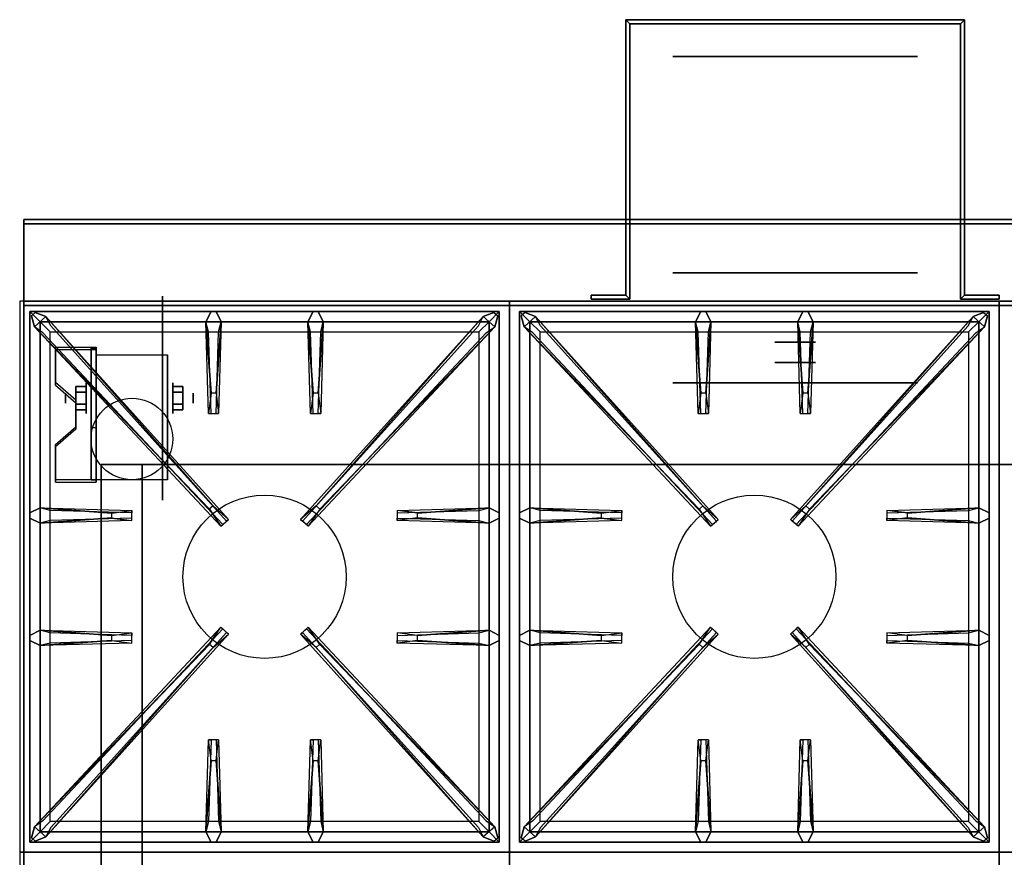
# Model space of a CAD drawing. Extents: x -52 to 52, y -21 to 21.
# Drawn here: x -26 to -2, y 0 to 21 of the extents above; entities that cross this region are included whole.
import ezdxf

# ---------------------------------------------------------------- set-up
doc = ezdxf.new("R2010")
doc.units = 0
for name, color, linetype in [('3D', 254, 'CONTINUOUS'), ('3D-BLACK', 250, 'CONTINUOUS'), ('3D-CASTIRON', 251, 'CONTINUOUS'), ('3D-FLAT', 7, 'CONTINUOUS'), ('3D-NON', 43, 'CONTINUOUS')]:
    doc.layers.add(name, color=color, linetype=linetype)

msp = doc.modelspace()

# ---------------------------------------------------------------- linework, layer by layer
at = {"layer": '3D', "extrusion": (0, -1, 0)}
for centre, radius in [((-7, 19, -20), 3), ((-7, 19, -14), 3), ((-7, 19, -13), 0.5), ((-7, 19, -12.5), 0.5), ((-7, 19, -12), 3)]:
    msp.add_circle(centre, radius, dxfattribs=at)
at = {"layer": '3D', "extrusion": (1, 0, 0)}
for centre, radius in [((11.625, 2.5, -24.375), 0.375), ((11.625, 2.5, -24.875), 0.125)]:
    msp.add_circle(centre, radius, dxfattribs=at)
at = {"layer": '3D', "extrusion": (-1, 0, 0)}
for centre, radius in [((-11.625, 2.5, 22.25), 0.375), ((-11.625, 2.5, 21.75), 0.125)]:
    msp.add_circle(centre, radius, dxfattribs=at)
at = {"layer": '3D', "extrusion": (1, 0, 0)}
for centre in [(11.625, 2.5, -24.125), (11.625, 2.5, -22.375)]:
    msp.add_arc(centre, 1.061, 225, 0, dxfattribs=at)
at = {"layer": '3D', "extrusion": (0, -1, 0)}
for centre, start, end in [((-23, 12, -10), 180, 270), ((-23, 24, -10), 90, 180)]:
    msp.add_arc(centre, 1, start, end, dxfattribs=at)
at = {"layer": '3D'}
for points in [[(-11.15, 20.9, 18), (-11.05, 20.8, 18), (-11.05, 20.8, 20), (-11.15, 20.9, 20)], [(-11.15, 20.9, 18), (-11.05, 20.8, 18), (-11.05, 20.8, 20), (-11.15, 20.9, 20)], [(-2.85, 20.9, 18), (-2.95, 20.8, 18), (-2.95, 20.8, 20), (-2.85, 20.9, 20)], [(-2.85, 20.9, 18), (-2.95, 20.8, 18), (-2.95, 20.8, 20), (-2.85, 20.9, 20)], [(-2.85, 20.9, 18), (-2.85, 14.15, 18), (-2.85, 14.15, 20), (-2.85, 20.9, 20)], [(-11.15, 14.15, 18), (-11.05, 14.05, 18), (-11.05, 14.05, 20), (-11.15, 14.15, 20)], [(-11.15, 14.15, 18), (-11.05, 14.05, 18), (-11.05, 14.05, 20), (-11.15, 14.15, 20)], [(-2.85, 14.15, 18), (-2.95, 14.05, 18), (-2.95, 14.05, 20), (-2.85, 14.15, 20)], [(-2.85, 14.15, 18), (-2.95, 14.05, 18), (-2.95, 14.05, 20), (-2.85, 14.15, 20)], [(-24.125, 12.874, 4.087), (-24.125, 12.811, 4.195), (-25.125, 12.811, 4.195), (-25.125, 12.874, 4.087)], [(-24.125, 12.874, 4.087), (-24.125, 9.626, 2.212), (-24.25, 9.626, 2.212), (-24.25, 12.874, 4.087)], [(-24.125, 12.874, 4.087), (-24.125, 12.849, 2.629), (-24.25, 12.849, 2.629), (-24.25, 12.874, 4.087)], [(-24.125, 12.849, 2.629), (-24.125, 10.901, 1.504), (-24.25, 10.901, 1.504), (-24.25, 12.849, 2.629)], [(-25.125, 12.008, 3.587), (-25.125, 11.945, 3.695), (-24.625, 11.512, 3.445), (-24.625, 11.575, 3.337)], [(-24.625, 11.769, 2.25), (-24.375, 11.769, 2.25), (-24.375, 11.914, 2.5), (-24.625, 11.914, 2.5)], [(-24.625, 11.914, 2.5), (-24.375, 11.914, 2.5), (-24.375, 11.769, 2.75), (-24.625, 11.769, 2.75)], [(-22, 11.769, 2.75), (-22.25, 11.769, 2.75), (-22.25, 11.914, 2.5), (-22, 11.914, 2.5)], [(-22, 11.914, 2.5), (-22.25, 11.914, 2.5), (-22.25, 11.769, 2.25), (-22, 11.769, 2.25)], [(-24.625, 11.481, 2.75), (-24.375, 11.481, 2.75), (-24.375, 11.336, 2.5), (-24.625, 11.336, 2.5)], [(-24.625, 11.336, 2.5), (-24.375, 11.336, 2.5), (-24.375, 11.481, 2.25), (-24.625, 11.481, 2.25)], [(-22, 11.481, 2.25), (-22.25, 11.481, 2.25), (-22.25, 11.336, 2.5), (-22, 11.336, 2.5)], [(-22, 11.336, 2.5), (-22.25, 11.336, 2.5), (-22.25, 11.481, 2.75), (-22, 11.481, 2.75)], [(-24.625, 10.925, 2.962), (-24.625, 10.863, 3.07), (-25.125, 10.43, 2.82), (-25.125, 10.492, 2.712)], [(-24.125, 9.626, 2.212), (-24.125, 10.901, 1.504), (-24.25, 10.901, 1.504), (-24.25, 9.626, 2.212)], [(-25.125, 9.626, 2.212), (-25.125, 9.564, 2.32), (-24.125, 9.564, 2.32), (-24.125, 9.626, 2.212)]]:
    msp.add_3dface(points, dxfattribs=at)
at = {"layer": '3D', "invisible_edges": 15}
for points in [[(-24.125, 12.874, 4.087), (-25.125, 12.874, 4.087), (-25.125, 12.008, 3.587), (-24.125, 12.008, 3.587)], [(-24.125, 12.811, 4.195), (-25.125, 12.811, 4.195), (-25.125, 11.945, 3.695), (-24.125, 11.945, 3.695)], [(-24.625, 11.575, 3.337), (-24.125, 11.575, 3.337), (-24.125, 12.008, 3.587), (-25.125, 12.008, 3.587)], [(-24.625, 11.512, 3.445), (-24.125, 11.512, 3.445), (-24.125, 11.945, 3.695), (-25.125, 11.945, 3.695)], [(-24.125, 11.575, 3.337), (-24.625, 11.575, 3.337), (-24.625, 10.925, 2.962), (-24.125, 10.925, 2.962)], [(-24.125, 11.512, 3.445), (-24.625, 11.512, 3.445), (-24.625, 10.863, 3.07), (-24.125, 10.863, 3.07)], [(-25.125, 10.492, 2.712), (-24.125, 10.492, 2.712), (-24.125, 10.925, 2.962), (-24.625, 10.925, 2.962)], [(-25.125, 10.43, 2.82), (-24.125, 10.43, 2.82), (-24.125, 10.863, 3.07), (-24.625, 10.863, 3.07)], [(-24.125, 10.492, 2.712), (-25.125, 10.492, 2.712), (-25.125, 9.626, 2.212), (-24.125, 9.626, 2.212)], [(-24.125, 10.43, 2.82), (-25.125, 10.43, 2.82), (-25.125, 9.564, 2.32), (-24.125, 9.564, 2.32)]]:
    msp.add_3dface(points, dxfattribs=at)
at = {"layer": '3D-BLACK', "extrusion": (0, -1, 0)}
msp.add_circle((-7, 19, -14.7), 3, dxfattribs=at)
at = {"layer": '3D-BLACK', "extrusion": (-1, 0, 0)}
msp.add_circle((-11.625, 2.5, 22.5), 2.5, dxfattribs=at)
at = {"layer": '3D-CASTIRON'}
for centre in [(-20, 7.25, 35.2), (-8, 7.25, 35.2)]:
    msp.add_circle(centre, 2, dxfattribs=at)
for points in [[(-14, 14, 35), (-26, 14, 35), (-26, 0.5, 35), (-14, 0.5, 35)], [(-2, 14, 35), (-14, 14, 35), (-14, 0.5, 35), (-2, 0.5, 35)], [(10, 14, 35), (-2, 14, 35), (-2, 0.5, 35), (10, 0.5, 35)], [(-25.75, 13.75, 35.375), (-25.75, 0.75, 35.375), (-25.5, 1, 35.375), (-25.5, 13.5, 35.375)], [(-14.25, 13.75, 35.375), (-25.75, 13.75, 35.375), (-25.5, 13.5, 35.375), (-14.5, 13.5, 35.375)], [(-25.75, 13.75, 35), (-25.75, 0.75, 35), (-25.75, 0.75, 35.375), (-25.75, 13.75, 35.375)], [(-14.25, 13.75, 35), (-25.75, 13.75, 35), (-25.75, 13.75, 35.375), (-14.25, 13.75, 35.375)], [(-21.353, 8.908, 36), (-25.641, 13.376, 36), (-25.712, 13.646, 35.375), (-25.641, 13.376, 35.375)], [(-25.359, 13.624, 35.375), (-20.883, 8.654, 35.375), (-20.93, 8.613, 35.25), (-25.241, 13.395, 35)], [(-21.31, 11.75, 36), (-21.438, 13.5, 36), (-21.312, 13.75, 35.375), (-21.438, 13.5, 35.375)], [(-14.641, 13.624, 35.375), (-19.117, 8.654, 35.375), (-19.07, 8.613, 35.25), (-14.759, 13.395, 35)], [(-18.81, 11.75, 36), (-18.938, 13.5, 36), (-18.812, 13.75, 35.375), (-18.938, 13.5, 35.375)], [(-18.647, 8.908, 36), (-14.359, 13.376, 36), (-14.288, 13.646, 35.375), (-14.359, 13.376, 35.375)], [(-14.25, 0.75, 35.375), (-14.25, 13.75, 35.375), (-14.5, 13.5, 35.375), (-14.5, 1, 35.375)], [(-14.25, 0.75, 35), (-14.25, 13.75, 35), (-14.25, 13.75, 35.375), (-14.25, 0.75, 35.375)], [(-13.75, 13.75, 35.375), (-13.75, 0.75, 35.375), (-13.5, 1, 35.375), (-13.5, 13.5, 35.375)], [(-2.25, 13.75, 35.375), (-13.75, 13.75, 35.375), (-13.5, 13.5, 35.375), (-2.5, 13.5, 35.375)], [(-13.75, 13.75, 35), (-13.75, 0.75, 35), (-13.75, 0.75, 35.375), (-13.75, 13.75, 35.375)], [(-2.25, 13.75, 35), (-13.75, 13.75, 35), (-13.75, 13.75, 35.375), (-2.25, 13.75, 35.375)], [(-9.353, 8.908, 36), (-13.641, 13.376, 36), (-13.712, 13.646, 35.375), (-13.641, 13.376, 35.375)], [(-13.359, 13.624, 35.375), (-8.883, 8.654, 35.375), (-8.93, 8.613, 35.25), (-13.241, 13.395, 35)], [(-9.31, 11.75, 36), (-9.438, 13.5, 36), (-9.312, 13.75, 35.375), (-9.438, 13.5, 35.375)], [(-2.641, 13.624, 35.375), (-7.117, 8.654, 35.375), (-7.07, 8.613, 35.25), (-2.759, 13.395, 35)], [(-6.81, 11.75, 36), (-6.938, 13.5, 36), (-6.812, 13.75, 35.375), (-6.938, 13.5, 35.375)], [(-6.647, 8.908, 36), (-2.359, 13.376, 36), (-2.288, 13.646, 35.375), (-2.359, 13.376, 35.375)], [(-2.25, 0.75, 35.375), (-2.25, 13.75, 35.375), (-2.5, 13.5, 35.375), (-2.5, 1, 35.375)], [(-2.25, 0.75, 35), (-2.25, 13.75, 35), (-2.25, 13.75, 35.375), (-2.25, 0.75, 35.375)], [(-25.5, 13.5, 35.375), (-25.5, 1, 35.375), (-25.25, 1.25, 35), (-25.25, 13.25, 35)], [(-14.5, 13.5, 35.375), (-25.5, 13.5, 35.375), (-25.25, 13.25, 35), (-14.75, 13.25, 35)], [(-21.062, 13.5, 35.375), (-21.125, 11.25, 35.375), (-21.188, 11.25, 35.25), (-21.125, 13.25, 35)], [(-18.562, 13.5, 35.375), (-18.625, 11.25, 35.375), (-18.688, 11.25, 35.25), (-18.625, 13.25, 35)], [(-14.5, 1, 35.375), (-14.5, 13.5, 35.375), (-14.75, 13.25, 35), (-14.75, 1.25, 35)], [(-13.5, 13.5, 35.375), (-13.5, 1, 35.375), (-13.25, 1.25, 35), (-13.25, 13.25, 35)], [(-2.5, 13.5, 35.375), (-13.5, 13.5, 35.375), (-13.25, 13.25, 35), (-2.75, 13.25, 35)], [(-9.062, 13.5, 35.375), (-9.125, 11.25, 35.375), (-9.188, 11.25, 35.25), (-9.125, 13.25, 35)], [(-6.562, 13.5, 35.375), (-6.625, 11.25, 35.375), (-6.688, 11.25, 35.25), (-6.625, 13.25, 35)], [(-2.5, 1, 35.375), (-2.5, 13.5, 35.375), (-2.75, 13.25, 35), (-2.75, 1.25, 35)], [(-25.5, 8.938, 35.375), (-23.25, 8.875, 35.375), (-23.25, 8.812, 35.25), (-25.25, 8.875, 35)], [(-16.25, 8.81, 36), (-14.5, 8.938, 36), (-14.25, 8.812, 35.375), (-14.5, 8.938, 35.375)], [(-13.5, 8.938, 35.375), (-11.25, 8.875, 35.375), (-11.25, 8.812, 35.25), (-13.25, 8.875, 35)], [(-4.25, 8.81, 36), (-2.5, 8.938, 36), (-2.25, 8.812, 35.375), (-2.5, 8.938, 35.375)], [(-23.75, 8.69, 36), (-25.5, 8.562, 36), (-25.75, 8.688, 35.375), (-25.5, 8.562, 35.375)], [(-14.5, 8.562, 35.375), (-16.75, 8.625, 35.375), (-16.75, 8.688, 35.25), (-14.75, 8.625, 35)], [(-11.75, 8.69, 36), (-13.5, 8.562, 36), (-13.75, 8.688, 35.375), (-13.5, 8.562, 35.375)], [(-2.5, 8.562, 35.375), (-4.75, 8.625, 35.375), (-4.75, 8.688, 35.25), (-2.75, 8.625, 35)], [(-25.5, 5.938, 35.375), (-23.25, 5.875, 35.375), (-23.25, 5.812, 35.25), (-25.25, 5.875, 35)], [(-25.359, 0.876, 35.375), (-20.883, 5.846, 35.375), (-20.93, 5.887, 35.25), (-25.241, 1.105, 35)], [(-14.641, 0.876, 35.375), (-19.117, 5.846, 35.375), (-19.07, 5.887, 35.25), (-14.759, 1.105, 35)], [(-16.25, 5.81, 36), (-14.5, 5.938, 36), (-14.25, 5.812, 35.375), (-14.5, 5.938, 35.375)], [(-13.5, 5.938, 35.375), (-11.25, 5.875, 35.375), (-11.25, 5.812, 35.25), (-13.25, 5.875, 35)], [(-13.359, 0.876, 35.375), (-8.883, 5.846, 35.375), (-8.93, 5.887, 35.25), (-13.241, 1.105, 35)], [(-2.641, 0.876, 35.375), (-7.117, 5.846, 35.375), (-7.07, 5.887, 35.25), (-2.759, 1.105, 35)], [(-4.25, 5.81, 36), (-2.5, 5.938, 36), (-2.25, 5.812, 35.375), (-2.5, 5.938, 35.375)], [(-23.75, 5.69, 36), (-25.5, 5.562, 36), (-25.75, 5.688, 35.375), (-25.5, 5.562, 35.375)], [(-21.353, 5.592, 36), (-25.641, 1.124, 36), (-25.712, 0.854, 35.375), (-25.641, 1.124, 35.375)], [(-18.647, 5.592, 36), (-14.359, 1.124, 36), (-14.288, 0.854, 35.375), (-14.359, 1.124, 35.375)], [(-14.5, 5.562, 35.375), (-16.75, 5.625, 35.375), (-16.75, 5.688, 35.25), (-14.75, 5.625, 35)], [(-11.75, 5.69, 36), (-13.5, 5.562, 36), (-13.75, 5.688, 35.375), (-13.5, 5.562, 35.375)], [(-9.353, 5.592, 36), (-13.641, 1.124, 36), (-13.712, 0.854, 35.375), (-13.641, 1.124, 35.375)], [(-6.647, 5.592, 36), (-2.359, 1.124, 36), (-2.288, 0.854, 35.375), (-2.359, 1.124, 35.375)], [(-2.5, 5.562, 35.375), (-4.75, 5.625, 35.375), (-4.75, 5.688, 35.25), (-2.75, 5.625, 35)], [(-21.438, 1, 35.375), (-21.375, 3.25, 35.375), (-21.312, 3.25, 35.25), (-21.375, 1.25, 35)], [(-18.938, 1, 35.375), (-18.875, 3.25, 35.375), (-18.812, 3.25, 35.25), (-18.875, 1.25, 35)], [(-9.438, 1, 35.375), (-9.375, 3.25, 35.375), (-9.312, 3.25, 35.25), (-9.375, 1.25, 35)], [(-6.938, 1, 35.375), (-6.875, 3.25, 35.375), (-6.812, 3.25, 35.25), (-6.875, 1.25, 35)], [(-21.19, 2.75, 36), (-21.062, 1, 36), (-21.188, 0.75, 35.375), (-21.062, 1, 35.375)], [(-18.69, 2.75, 36), (-18.562, 1, 36), (-18.688, 0.75, 35.375), (-18.562, 1, 35.375)], [(-9.19, 2.75, 36), (-9.062, 1, 36), (-9.188, 0.75, 35.375), (-9.062, 1, 35.375)], [(-6.69, 2.75, 36), (-6.562, 1, 36), (-6.688, 0.75, 35.375), (-6.562, 1, 35.375)], [(-25.5, 1, 35.375), (-14.5, 1, 35.375), (-14.75, 1.25, 35), (-25.25, 1.25, 35)], [(-13.5, 1, 35.375), (-2.5, 1, 35.375), (-2.75, 1.25, 35), (-13.25, 1.25, 35)], [(-25.75, 0.75, 35.375), (-14.25, 0.75, 35.375), (-14.5, 1, 35.375), (-25.5, 1, 35.375)], [(-13.75, 0.75, 35.375), (-2.25, 0.75, 35.375), (-2.5, 1, 35.375), (-13.5, 1, 35.375)], [(-25.75, 0.75, 35), (-14.25, 0.75, 35), (-14.25, 0.75, 35.375), (-25.75, 0.75, 35.375)], [(-13.75, 0.75, 35), (-2.25, 0.75, 35), (-2.25, 0.75, 35.375), (-13.75, 0.75, 35.375)], [(-14, 0.5, 35), (-26, 0.5, 35), (-26, -13, 35), (-14, -13, 35)], [(-2, 0.5, 35), (-14, 0.5, 35), (-14, -13, 35), (-2, -13, 35)], [(10, 0.5, 35), (-2, 0.5, 35), (-2, -13, 35), (10, -13, 35)]]:
    msp.add_3dface(points, dxfattribs=at)
for points, invisible_edges in [([(-25.641, 13.376, 36), (-25.359, 13.624, 36), (-25.618, 13.729, 35.375), (-25.712, 13.646, 35.375)], 10), ([(-21.262, 8.987, 36), (-21.354, 8.906, 36), (-25.641, 13.376, 36), (-25.359, 13.624, 36)], 13), ([(-21.262, 8.987, 36), (-25.359, 13.624, 36), (-25.618, 13.729, 35.375), (-25.359, 13.624, 35.375)], 8), ([(-25.359, 13.624, 35.375), (-21.262, 8.987, 36), (-20.883, 8.654, 35.375), (-25.359, 13.624, 35.375)], 4), ([(-21.438, 13.5, 36), (-21.062, 13.5, 36), (-21.188, 13.75, 35.375), (-21.312, 13.75, 35.375)], 10), ([(-21.19, 11.75, 36), (-21.062, 13.5, 36), (-21.188, 13.75, 35.375), (-21.062, 13.5, 35.375)], 8), ([(-14.641, 13.624, 35.375), (-18.738, 8.987, 36), (-19.117, 8.654, 35.375), (-14.641, 13.624, 35.375)], 4), ([(-18.938, 13.5, 36), (-18.562, 13.5, 36), (-18.688, 13.75, 35.375), (-18.812, 13.75, 35.375)], 10), ([(-18.738, 8.987, 36), (-14.641, 13.624, 36), (-14.382, 13.729, 35.375), (-14.641, 13.624, 35.375)], 8), ([(-18.738, 8.987, 36), (-18.646, 8.906, 36), (-14.359, 13.376, 36), (-14.641, 13.624, 36)], 13), ([(-18.69, 11.75, 36), (-18.562, 13.5, 36), (-18.688, 13.75, 35.375), (-18.562, 13.5, 35.375)], 8), ([(-14.359, 13.376, 36), (-14.641, 13.624, 36), (-14.382, 13.729, 35.375), (-14.288, 13.646, 35.375)], 10), ([(-13.641, 13.376, 36), (-13.359, 13.624, 36), (-13.618, 13.729, 35.375), (-13.712, 13.646, 35.375)], 10), ([(-9.262, 8.987, 36), (-9.354, 8.906, 36), (-13.641, 13.376, 36), (-13.359, 13.624, 36)], 13), ([(-9.262, 8.987, 36), (-13.359, 13.624, 36), (-13.618, 13.729, 35.375), (-13.359, 13.624, 35.375)], 8), ([(-13.359, 13.624, 35.375), (-9.262, 8.987, 36), (-8.883, 8.654, 35.375), (-13.359, 13.624, 35.375)], 4), ([(-9.438, 13.5, 36), (-9.062, 13.5, 36), (-9.188, 13.75, 35.375), (-9.312, 13.75, 35.375)], 10), ([(-9.19, 11.75, 36), (-9.062, 13.5, 36), (-9.188, 13.75, 35.375), (-9.062, 13.5, 35.375)], 8), ([(-2.641, 13.624, 35.375), (-6.738, 8.987, 36), (-7.117, 8.654, 35.375), (-2.641, 13.624, 35.375)], 4), ([(-6.938, 13.5, 36), (-6.562, 13.5, 36), (-6.688, 13.75, 35.375), (-6.812, 13.75, 35.375)], 10), ([(-6.738, 8.987, 36), (-2.641, 13.624, 36), (-2.382, 13.729, 35.375), (-2.641, 13.624, 35.375)], 8), ([(-6.738, 8.987, 36), (-6.646, 8.906, 36), (-2.359, 13.376, 36), (-2.641, 13.624, 36)], 13), ([(-6.69, 11.75, 36), (-6.562, 13.5, 36), (-6.688, 13.75, 35.375), (-6.562, 13.5, 35.375)], 8), ([(-2.359, 13.376, 36), (-2.641, 13.624, 36), (-2.382, 13.729, 35.375), (-2.288, 13.646, 35.375)], 10), ([(-25.641, 13.376, 35.375), (-21.353, 8.908, 36), (-21.071, 8.489, 35.375), (-25.641, 13.376, 35.375)], 1), ([(-25.641, 13.376, 35.375), (-21.071, 8.489, 35.375), (-21.024, 8.53, 35.25), (-25.429, 13.23, 35)], 1), ([(-21.438, 13.5, 35.375), (-21.31, 11.75, 36), (-21.375, 11.25, 35.375), (-21.438, 13.5, 35.375)], 1), ([(-21.438, 13.5, 35.375), (-21.375, 11.25, 35.375), (-21.312, 11.25, 35.25), (-21.375, 13.25, 35)], 1), ([(-21.19, 11.75, 36), (-21.312, 11.75, 36), (-21.438, 13.5, 36), (-21.062, 13.5, 36)], 13), ([(-21.062, 13.5, 35.375), (-21.19, 11.75, 36), (-21.125, 11.25, 35.375), (-21.062, 13.5, 35.375)], 4), ([(-14.359, 13.376, 35.375), (-18.929, 8.489, 35.375), (-18.976, 8.53, 35.25), (-14.571, 13.23, 35)], 1), ([(-18.938, 13.5, 35.375), (-18.81, 11.75, 36), (-18.875, 11.25, 35.375), (-18.938, 13.5, 35.375)], 1), ([(-18.938, 13.5, 35.375), (-18.875, 11.25, 35.375), (-18.812, 11.25, 35.25), (-18.875, 13.25, 35)], 1), ([(-18.69, 11.75, 36), (-18.812, 11.75, 36), (-18.938, 13.5, 36), (-18.562, 13.5, 36)], 13), ([(-14.359, 13.376, 35.375), (-18.647, 8.908, 36), (-18.929, 8.489, 35.375), (-14.359, 13.376, 35.375)], 1), ([(-18.562, 13.5, 35.375), (-18.69, 11.75, 36), (-18.625, 11.25, 35.375), (-18.562, 13.5, 35.375)], 4), ([(-13.641, 13.376, 35.375), (-9.353, 8.908, 36), (-9.071, 8.489, 35.375), (-13.641, 13.376, 35.375)], 1), ([(-13.641, 13.376, 35.375), (-9.071, 8.489, 35.375), (-9.024, 8.53, 35.25), (-13.429, 13.23, 35)], 1), ([(-9.438, 13.5, 35.375), (-9.31, 11.75, 36), (-9.375, 11.25, 35.375), (-9.438, 13.5, 35.375)], 1), ([(-9.438, 13.5, 35.375), (-9.375, 11.25, 35.375), (-9.312, 11.25, 35.25), (-9.375, 13.25, 35)], 1), ([(-9.19, 11.75, 36), (-9.312, 11.75, 36), (-9.438, 13.5, 36), (-9.062, 13.5, 36)], 13), ([(-9.062, 13.5, 35.375), (-9.19, 11.75, 36), (-9.125, 11.25, 35.375), (-9.062, 13.5, 35.375)], 4), ([(-2.359, 13.376, 35.375), (-6.929, 8.489, 35.375), (-6.976, 8.53, 35.25), (-2.571, 13.23, 35)], 1), ([(-6.938, 13.5, 35.375), (-6.81, 11.75, 36), (-6.875, 11.25, 35.375), (-6.938, 13.5, 35.375)], 1), ([(-6.938, 13.5, 35.375), (-6.875, 11.25, 35.375), (-6.812, 11.25, 35.25), (-6.875, 13.25, 35)], 1), ([(-6.69, 11.75, 36), (-6.812, 11.75, 36), (-6.938, 13.5, 36), (-6.562, 13.5, 36)], 13), ([(-2.359, 13.376, 35.375), (-6.647, 8.908, 36), (-6.929, 8.489, 35.375), (-2.359, 13.376, 35.375)], 1), ([(-6.562, 13.5, 35.375), (-6.69, 11.75, 36), (-6.625, 11.25, 35.375), (-6.562, 13.5, 35.375)], 4), ([(-21.375, 11.25, 35.375), (-21.125, 11.25, 35.375), (-21.19, 11.75, 36), (-21.312, 11.75, 36)], 2), ([(-18.875, 11.25, 35.375), (-18.625, 11.25, 35.375), (-18.69, 11.75, 36), (-18.812, 11.75, 36)], 2), ([(-9.375, 11.25, 35.375), (-9.125, 11.25, 35.375), (-9.19, 11.75, 36), (-9.312, 11.75, 36)], 2), ([(-6.875, 11.25, 35.375), (-6.625, 11.25, 35.375), (-6.69, 11.75, 36), (-6.812, 11.75, 36)], 2), ([(-21.312, 11.25, 35.25), (-21.188, 11.25, 35.25), (-21.125, 11.25, 35.375), (-21.375, 11.25, 35.375)], 14), ([(-18.812, 11.25, 35.25), (-18.688, 11.25, 35.25), (-18.625, 11.25, 35.375), (-18.875, 11.25, 35.375)], 14), ([(-9.312, 11.25, 35.25), (-9.188, 11.25, 35.25), (-9.125, 11.25, 35.375), (-9.375, 11.25, 35.375)], 14), ([(-6.812, 11.25, 35.25), (-6.688, 11.25, 35.25), (-6.625, 11.25, 35.375), (-6.875, 11.25, 35.375)], 14), ([(-23.75, 8.81, 36), (-25.5, 8.938, 36), (-25.75, 8.812, 35.375), (-25.5, 8.938, 35.375)], 8), ([(-25.5, 8.562, 36), (-25.5, 8.938, 36), (-25.75, 8.812, 35.375), (-25.75, 8.688, 35.375)], 10), ([(-25.5, 8.938, 35.375), (-23.75, 8.81, 36), (-23.25, 8.875, 35.375), (-25.5, 8.938, 35.375)], 4), ([(-23.75, 8.81, 36), (-23.75, 8.688, 36), (-25.5, 8.562, 36), (-25.5, 8.938, 36)], 13), ([(-21.071, 8.489, 35.375), (-20.883, 8.654, 35.375), (-21.262, 8.987, 36), (-21.354, 8.906, 36)], 2), ([(-18.929, 8.489, 35.375), (-19.117, 8.654, 35.375), (-18.738, 8.987, 36), (-18.646, 8.906, 36)], 2), ([(-14.5, 8.938, 35.375), (-16.25, 8.81, 36), (-16.75, 8.875, 35.375), (-14.5, 8.938, 35.375)], 1), ([(-14.5, 8.938, 35.375), (-16.75, 8.875, 35.375), (-16.75, 8.812, 35.25), (-14.75, 8.875, 35)], 1), ([(-16.25, 8.69, 36), (-16.25, 8.812, 36), (-14.5, 8.938, 36), (-14.5, 8.562, 36)], 13), ([(-14.5, 8.938, 36), (-14.5, 8.562, 36), (-14.25, 8.688, 35.375), (-14.25, 8.812, 35.375)], 10), ([(-11.75, 8.81, 36), (-13.5, 8.938, 36), (-13.75, 8.812, 35.375), (-13.5, 8.938, 35.375)], 8), ([(-13.5, 8.562, 36), (-13.5, 8.938, 36), (-13.75, 8.812, 35.375), (-13.75, 8.688, 35.375)], 10), ([(-13.5, 8.938, 35.375), (-11.75, 8.81, 36), (-11.25, 8.875, 35.375), (-13.5, 8.938, 35.375)], 4), ([(-11.75, 8.81, 36), (-11.75, 8.688, 36), (-13.5, 8.562, 36), (-13.5, 8.938, 36)], 13), ([(-9.071, 8.489, 35.375), (-8.883, 8.654, 35.375), (-9.262, 8.987, 36), (-9.354, 8.906, 36)], 2), ([(-6.929, 8.489, 35.375), (-7.117, 8.654, 35.375), (-6.738, 8.987, 36), (-6.646, 8.906, 36)], 2), ([(-2.5, 8.938, 35.375), (-4.25, 8.81, 36), (-4.75, 8.875, 35.375), (-2.5, 8.938, 35.375)], 1), ([(-2.5, 8.938, 35.375), (-4.75, 8.875, 35.375), (-4.75, 8.812, 35.25), (-2.75, 8.875, 35)], 1), ([(-4.25, 8.69, 36), (-4.25, 8.812, 36), (-2.5, 8.938, 36), (-2.5, 8.562, 36)], 13), ([(-2.5, 8.938, 36), (-2.5, 8.562, 36), (-2.25, 8.688, 35.375), (-2.25, 8.812, 35.375)], 10), ([(-25.5, 8.562, 35.375), (-23.75, 8.69, 36), (-23.25, 8.625, 35.375), (-25.5, 8.562, 35.375)], 1), ([(-25.5, 8.562, 35.375), (-23.25, 8.625, 35.375), (-23.25, 8.688, 35.25), (-25.25, 8.625, 35)], 1), ([(-23.25, 8.625, 35.375), (-23.25, 8.875, 35.375), (-23.75, 8.81, 36), (-23.75, 8.688, 36)], 2), ([(-23.25, 8.688, 35.25), (-23.25, 8.812, 35.25), (-23.25, 8.875, 35.375), (-23.25, 8.625, 35.375)], 14), ([(-16.75, 8.875, 35.375), (-16.75, 8.625, 35.375), (-16.25, 8.69, 36), (-16.25, 8.812, 36)], 2), ([(-16.75, 8.812, 35.25), (-16.75, 8.688, 35.25), (-16.75, 8.625, 35.375), (-16.75, 8.875, 35.375)], 14), ([(-14.5, 8.562, 35.375), (-16.25, 8.69, 36), (-16.75, 8.625, 35.375), (-14.5, 8.562, 35.375)], 4), ([(-16.25, 8.69, 36), (-14.5, 8.562, 36), (-14.25, 8.688, 35.375), (-14.5, 8.562, 35.375)], 8), ([(-13.5, 8.562, 35.375), (-11.75, 8.69, 36), (-11.25, 8.625, 35.375), (-13.5, 8.562, 35.375)], 1), ([(-13.5, 8.562, 35.375), (-11.25, 8.625, 35.375), (-11.25, 8.688, 35.25), (-13.25, 8.625, 35)], 1), ([(-11.25, 8.625, 35.375), (-11.25, 8.875, 35.375), (-11.75, 8.81, 36), (-11.75, 8.688, 36)], 2), ([(-11.25, 8.688, 35.25), (-11.25, 8.812, 35.25), (-11.25, 8.875, 35.375), (-11.25, 8.625, 35.375)], 14), ([(-4.75, 8.875, 35.375), (-4.75, 8.625, 35.375), (-4.25, 8.69, 36), (-4.25, 8.812, 36)], 2), ([(-4.75, 8.812, 35.25), (-4.75, 8.688, 35.25), (-4.75, 8.625, 35.375), (-4.75, 8.875, 35.375)], 14), ([(-2.5, 8.562, 35.375), (-4.25, 8.69, 36), (-4.75, 8.625, 35.375), (-2.5, 8.562, 35.375)], 4), ([(-4.25, 8.69, 36), (-2.5, 8.562, 36), (-2.25, 8.688, 35.375), (-2.5, 8.562, 35.375)], 8), ([(-21.024, 8.53, 35.25), (-20.93, 8.613, 35.25), (-20.883, 8.654, 35.375), (-21.071, 8.489, 35.375)], 14), ([(-18.976, 8.53, 35.25), (-19.07, 8.613, 35.25), (-19.117, 8.654, 35.375), (-18.929, 8.489, 35.375)], 14), ([(-9.024, 8.53, 35.25), (-8.93, 8.613, 35.25), (-8.883, 8.654, 35.375), (-9.071, 8.489, 35.375)], 14), ([(-6.976, 8.53, 35.25), (-7.07, 8.613, 35.25), (-7.117, 8.654, 35.375), (-6.929, 8.489, 35.375)], 14), ([(-23.75, 5.81, 36), (-25.5, 5.938, 36), (-25.75, 5.812, 35.375), (-25.5, 5.938, 35.375)], 8), ([(-25.5, 5.562, 36), (-25.5, 5.938, 36), (-25.75, 5.812, 35.375), (-25.75, 5.688, 35.375)], 10), ([(-25.641, 1.124, 35.375), (-21.353, 5.592, 36), (-21.071, 6.011, 35.375), (-25.641, 1.124, 35.375)], 1), ([(-25.641, 1.124, 35.375), (-21.071, 6.011, 35.375), (-21.024, 5.97, 35.25), (-25.429, 1.27, 35)], 1), ([(-25.5, 5.938, 35.375), (-23.75, 5.81, 36), (-23.25, 5.875, 35.375), (-25.5, 5.938, 35.375)], 4), ([(-23.75, 5.81, 36), (-23.75, 5.688, 36), (-25.5, 5.562, 36), (-25.5, 5.938, 36)], 13), ([(-25.359, 0.876, 35.375), (-21.262, 5.513, 36), (-20.883, 5.846, 35.375), (-25.359, 0.876, 35.375)], 4), ([(-23.25, 5.625, 35.375), (-23.25, 5.875, 35.375), (-23.75, 5.81, 36), (-23.75, 5.688, 36)], 2), ([(-23.25, 5.688, 35.25), (-23.25, 5.812, 35.25), (-23.25, 5.875, 35.375), (-23.25, 5.625, 35.375)], 14), ([(-21.071, 6.011, 35.375), (-20.883, 5.846, 35.375), (-21.262, 5.513, 36), (-21.354, 5.594, 36)], 2), ([(-21.024, 5.97, 35.25), (-20.93, 5.887, 35.25), (-20.883, 5.846, 35.375), (-21.071, 6.011, 35.375)], 14), ([(-18.929, 6.011, 35.375), (-19.117, 5.846, 35.375), (-18.738, 5.513, 36), (-18.646, 5.594, 36)], 2), ([(-18.976, 5.97, 35.25), (-19.07, 5.887, 35.25), (-19.117, 5.846, 35.375), (-18.929, 6.011, 35.375)], 14), ([(-14.641, 0.876, 35.375), (-18.738, 5.513, 36), (-19.117, 5.846, 35.375), (-14.641, 0.876, 35.375)], 4), ([(-14.359, 1.124, 35.375), (-18.929, 6.011, 35.375), (-18.976, 5.97, 35.25), (-14.571, 1.27, 35)], 1), ([(-14.359, 1.124, 35.375), (-18.647, 5.592, 36), (-18.929, 6.011, 35.375), (-14.359, 1.124, 35.375)], 1), ([(-14.5, 5.938, 35.375), (-16.25, 5.81, 36), (-16.75, 5.875, 35.375), (-14.5, 5.938, 35.375)], 1), ([(-14.5, 5.938, 35.375), (-16.75, 5.875, 35.375), (-16.75, 5.812, 35.25), (-14.75, 5.875, 35)], 1), ([(-16.75, 5.875, 35.375), (-16.75, 5.625, 35.375), (-16.25, 5.69, 36), (-16.25, 5.812, 36)], 2), ([(-16.75, 5.812, 35.25), (-16.75, 5.688, 35.25), (-16.75, 5.625, 35.375), (-16.75, 5.875, 35.375)], 14), ([(-16.25, 5.69, 36), (-16.25, 5.812, 36), (-14.5, 5.938, 36), (-14.5, 5.562, 36)], 13), ([(-14.5, 5.938, 36), (-14.5, 5.562, 36), (-14.25, 5.688, 35.375), (-14.25, 5.812, 35.375)], 10), ([(-11.75, 5.81, 36), (-13.5, 5.938, 36), (-13.75, 5.812, 35.375), (-13.5, 5.938, 35.375)], 8), ([(-13.5, 5.562, 36), (-13.5, 5.938, 36), (-13.75, 5.812, 35.375), (-13.75, 5.688, 35.375)], 10), ([(-13.641, 1.124, 35.375), (-9.353, 5.592, 36), (-9.071, 6.011, 35.375), (-13.641, 1.124, 35.375)], 1), ([(-13.641, 1.124, 35.375), (-9.071, 6.011, 35.375), (-9.024, 5.97, 35.25), (-13.429, 1.27, 35)], 1), ([(-13.5, 5.938, 35.375), (-11.75, 5.81, 36), (-11.25, 5.875, 35.375), (-13.5, 5.938, 35.375)], 4), ([(-11.75, 5.81, 36), (-11.75, 5.688, 36), (-13.5, 5.562, 36), (-13.5, 5.938, 36)], 13), ([(-13.359, 0.876, 35.375), (-9.262, 5.513, 36), (-8.883, 5.846, 35.375), (-13.359, 0.876, 35.375)], 4), ([(-11.25, 5.625, 35.375), (-11.25, 5.875, 35.375), (-11.75, 5.81, 36), (-11.75, 5.688, 36)], 2), ([(-11.25, 5.688, 35.25), (-11.25, 5.812, 35.25), (-11.25, 5.875, 35.375), (-11.25, 5.625, 35.375)], 14), ([(-9.071, 6.011, 35.375), (-8.883, 5.846, 35.375), (-9.262, 5.513, 36), (-9.354, 5.594, 36)], 2), ([(-9.024, 5.97, 35.25), (-8.93, 5.887, 35.25), (-8.883, 5.846, 35.375), (-9.071, 6.011, 35.375)], 14), ([(-6.929, 6.011, 35.375), (-7.117, 5.846, 35.375), (-6.738, 5.513, 36), (-6.646, 5.594, 36)], 2), ([(-6.976, 5.97, 35.25), (-7.07, 5.887, 35.25), (-7.117, 5.846, 35.375), (-6.929, 6.011, 35.375)], 14), ([(-2.641, 0.876, 35.375), (-6.738, 5.513, 36), (-7.117, 5.846, 35.375), (-2.641, 0.876, 35.375)], 4), ([(-2.359, 1.124, 35.375), (-6.929, 6.011, 35.375), (-6.976, 5.97, 35.25), (-2.571, 1.27, 35)], 1), ([(-2.359, 1.124, 35.375), (-6.647, 5.592, 36), (-6.929, 6.011, 35.375), (-2.359, 1.124, 35.375)], 1), ([(-2.5, 5.938, 35.375), (-4.25, 5.81, 36), (-4.75, 5.875, 35.375), (-2.5, 5.938, 35.375)], 1), ([(-2.5, 5.938, 35.375), (-4.75, 5.875, 35.375), (-4.75, 5.812, 35.25), (-2.75, 5.875, 35)], 1), ([(-4.75, 5.875, 35.375), (-4.75, 5.625, 35.375), (-4.25, 5.69, 36), (-4.25, 5.812, 36)], 2), ([(-4.75, 5.812, 35.25), (-4.75, 5.688, 35.25), (-4.75, 5.625, 35.375), (-4.75, 5.875, 35.375)], 14), ([(-4.25, 5.69, 36), (-4.25, 5.812, 36), (-2.5, 5.938, 36), (-2.5, 5.562, 36)], 13), ([(-2.5, 5.938, 36), (-2.5, 5.562, 36), (-2.25, 5.688, 35.375), (-2.25, 5.812, 35.375)], 10), ([(-21.262, 5.513, 36), (-21.354, 5.594, 36), (-25.641, 1.124, 36), (-25.359, 0.876, 36)], 13), ([(-25.5, 5.562, 35.375), (-23.75, 5.69, 36), (-23.25, 5.625, 35.375), (-25.5, 5.562, 35.375)], 1), ([(-25.5, 5.562, 35.375), (-23.25, 5.625, 35.375), (-23.25, 5.688, 35.25), (-25.25, 5.625, 35)], 1), ([(-18.738, 5.513, 36), (-18.646, 5.594, 36), (-14.359, 1.124, 36), (-14.641, 0.876, 36)], 13), ([(-14.5, 5.562, 35.375), (-16.25, 5.69, 36), (-16.75, 5.625, 35.375), (-14.5, 5.562, 35.375)], 4), ([(-16.25, 5.69, 36), (-14.5, 5.562, 36), (-14.25, 5.688, 35.375), (-14.5, 5.562, 35.375)], 8), ([(-9.262, 5.513, 36), (-9.354, 5.594, 36), (-13.641, 1.124, 36), (-13.359, 0.876, 36)], 13), ([(-13.5, 5.562, 35.375), (-11.75, 5.69, 36), (-11.25, 5.625, 35.375), (-13.5, 5.562, 35.375)], 1), ([(-13.5, 5.562, 35.375), (-11.25, 5.625, 35.375), (-11.25, 5.688, 35.25), (-13.25, 5.625, 35)], 1), ([(-6.738, 5.513, 36), (-6.646, 5.594, 36), (-2.359, 1.124, 36), (-2.641, 0.876, 36)], 13), ([(-2.5, 5.562, 35.375), (-4.25, 5.69, 36), (-4.75, 5.625, 35.375), (-2.5, 5.562, 35.375)], 4), ([(-4.25, 5.69, 36), (-2.5, 5.562, 36), (-2.25, 5.688, 35.375), (-2.5, 5.562, 35.375)], 8), ([(-21.262, 5.513, 36), (-25.359, 0.876, 36), (-25.618, 0.771, 35.375), (-25.359, 0.876, 35.375)], 8), ([(-18.738, 5.513, 36), (-14.641, 0.876, 36), (-14.382, 0.771, 35.375), (-14.641, 0.876, 35.375)], 8), ([(-9.262, 5.513, 36), (-13.359, 0.876, 36), (-13.618, 0.771, 35.375), (-13.359, 0.876, 35.375)], 8), ([(-6.738, 5.513, 36), (-2.641, 0.876, 36), (-2.382, 0.771, 35.375), (-2.641, 0.876, 35.375)], 8), ([(-21.438, 1, 35.375), (-21.31, 2.75, 36), (-21.375, 3.25, 35.375), (-21.438, 1, 35.375)], 4), ([(-21.125, 3.25, 35.375), (-21.375, 3.25, 35.375), (-21.31, 2.75, 36), (-21.188, 2.75, 36)], 2), ([(-21.188, 3.25, 35.25), (-21.312, 3.25, 35.25), (-21.375, 3.25, 35.375), (-21.125, 3.25, 35.375)], 14), ([(-21.062, 1, 35.375), (-21.19, 2.75, 36), (-21.125, 3.25, 35.375), (-21.062, 1, 35.375)], 1), ([(-21.062, 1, 35.375), (-21.125, 3.25, 35.375), (-21.188, 3.25, 35.25), (-21.125, 1.25, 35)], 1), ([(-18.938, 1, 35.375), (-18.81, 2.75, 36), (-18.875, 3.25, 35.375), (-18.938, 1, 35.375)], 4), ([(-18.625, 3.25, 35.375), (-18.875, 3.25, 35.375), (-18.81, 2.75, 36), (-18.688, 2.75, 36)], 2), ([(-18.688, 3.25, 35.25), (-18.812, 3.25, 35.25), (-18.875, 3.25, 35.375), (-18.625, 3.25, 35.375)], 14), ([(-18.562, 1, 35.375), (-18.69, 2.75, 36), (-18.625, 3.25, 35.375), (-18.562, 1, 35.375)], 1), ([(-18.562, 1, 35.375), (-18.625, 3.25, 35.375), (-18.688, 3.25, 35.25), (-18.625, 1.25, 35)], 1), ([(-9.438, 1, 35.375), (-9.31, 2.75, 36), (-9.375, 3.25, 35.375), (-9.438, 1, 35.375)], 4), ([(-9.125, 3.25, 35.375), (-9.375, 3.25, 35.375), (-9.31, 2.75, 36), (-9.188, 2.75, 36)], 2), ([(-9.188, 3.25, 35.25), (-9.312, 3.25, 35.25), (-9.375, 3.25, 35.375), (-9.125, 3.25, 35.375)], 14), ([(-9.062, 1, 35.375), (-9.19, 2.75, 36), (-9.125, 3.25, 35.375), (-9.062, 1, 35.375)], 1), ([(-9.062, 1, 35.375), (-9.125, 3.25, 35.375), (-9.188, 3.25, 35.25), (-9.125, 1.25, 35)], 1), ([(-6.938, 1, 35.375), (-6.81, 2.75, 36), (-6.875, 3.25, 35.375), (-6.938, 1, 35.375)], 4), ([(-6.625, 3.25, 35.375), (-6.875, 3.25, 35.375), (-6.81, 2.75, 36), (-6.688, 2.75, 36)], 2), ([(-6.688, 3.25, 35.25), (-6.812, 3.25, 35.25), (-6.875, 3.25, 35.375), (-6.625, 3.25, 35.375)], 14), ([(-6.562, 1, 35.375), (-6.69, 2.75, 36), (-6.625, 3.25, 35.375), (-6.562, 1, 35.375)], 1), ([(-6.562, 1, 35.375), (-6.625, 3.25, 35.375), (-6.688, 3.25, 35.25), (-6.625, 1.25, 35)], 1), ([(-21.31, 2.75, 36), (-21.438, 1, 36), (-21.312, 0.75, 35.375), (-21.438, 1, 35.375)], 8), ([(-21.31, 2.75, 36), (-21.188, 2.75, 36), (-21.062, 1, 36), (-21.438, 1, 36)], 13), ([(-18.81, 2.75, 36), (-18.938, 1, 36), (-18.812, 0.75, 35.375), (-18.938, 1, 35.375)], 8), ([(-18.81, 2.75, 36), (-18.688, 2.75, 36), (-18.562, 1, 36), (-18.938, 1, 36)], 13), ([(-9.31, 2.75, 36), (-9.438, 1, 36), (-9.312, 0.75, 35.375), (-9.438, 1, 35.375)], 8), ([(-9.31, 2.75, 36), (-9.188, 2.75, 36), (-9.062, 1, 36), (-9.438, 1, 36)], 13), ([(-6.81, 2.75, 36), (-6.938, 1, 36), (-6.812, 0.75, 35.375), (-6.938, 1, 35.375)], 8), ([(-6.81, 2.75, 36), (-6.688, 2.75, 36), (-6.562, 1, 36), (-6.938, 1, 36)], 13), ([(-25.641, 1.124, 36), (-25.359, 0.876, 36), (-25.618, 0.771, 35.375), (-25.712, 0.854, 35.375)], 10), ([(-21.062, 1, 36), (-21.438, 1, 36), (-21.312, 0.75, 35.375), (-21.188, 0.75, 35.375)], 10), ([(-18.562, 1, 36), (-18.938, 1, 36), (-18.812, 0.75, 35.375), (-18.688, 0.75, 35.375)], 10), ([(-14.359, 1.124, 36), (-14.641, 0.876, 36), (-14.382, 0.771, 35.375), (-14.288, 0.854, 35.375)], 10), ([(-13.641, 1.124, 36), (-13.359, 0.876, 36), (-13.618, 0.771, 35.375), (-13.712, 0.854, 35.375)], 10), ([(-9.062, 1, 36), (-9.438, 1, 36), (-9.312, 0.75, 35.375), (-9.188, 0.75, 35.375)], 10), ([(-6.562, 1, 36), (-6.938, 1, 36), (-6.812, 0.75, 35.375), (-6.688, 0.75, 35.375)], 10), ([(-2.359, 1.124, 36), (-2.641, 0.876, 36), (-2.382, 0.771, 35.375), (-2.288, 0.854, 35.375)], 10)]:
    msp.add_3dface(points, dxfattribs=dict(at, invisible_edges=invisible_edges))
at = {"layer": '3D-FLAT'}
msp.add_circle((-23.25, 10.625, 5.75), 1, dxfattribs=at)
for points in [[(-11.15, 14.15, 20), (-11.05, 14.05, 20), (-11.05, 20.8, 20), (-11.15, 20.9, 20)], [(-11.15, 14.15, 18), (-11.05, 14.05, 18), (-11.05, 20.8, 18), (-11.15, 20.9, 18)], [(-11.15, 20.9, 20), (-11.05, 20.8, 20), (-2.95, 20.8, 20), (-2.85, 20.9, 20)], [(-11.15, 20.9, 18), (-11.05, 20.8, 18), (-2.95, 20.8, 18), (-2.85, 20.9, 18)], [(-2.85, 20.9, 20), (-2.95, 20.8, 20), (-2.95, 14.05, 20), (-2.85, 14.15, 20)], [(-2.85, 20.9, 18), (-2.95, 20.8, 18), (-2.95, 14.05, 18), (-2.85, 14.15, 18)], [(9.9, 16, 36), (-25.9, 16, 36), (-25.9, 14, 36), (9.9, 14, 36)], [(9.9, 16, 35), (-25.9, 16, 35), (-25.9, 14, 35), (9.9, 14, 35)], [(-12, 14.15, 20), (-12, 14.05, 20), (-11.05, 14.05, 20), (-11.15, 14.15, 20)], [(-12, 14.15, 18), (-12, 14.05, 18), (-11.05, 14.05, 18), (-11.15, 14.15, 18)], [(-2.85, 14.15, 20), (-2.95, 14.05, 20), (-2, 14.05, 20), (-2, 14.15, 20)], [(-2.85, 14.15, 18), (-2.95, 14.05, 18), (-2, 14.05, 18), (-2, 14.15, 18)], [(-25.9, -15.25, 26.8), (9.9, -15.25, 26.8), (9.9, 13.9, 26.8), (-25.9, 13.9, 26.8)], [(-25.9, -15.25, 6), (9.9, -15.25, 6), (9.9, 13.9, 6), (-25.9, 13.9, 6)], [(-24.125, 12.686, 5.75), (-22.375, 12.686, 5.75), (-22.375, 9.625, 5.75), (-24.125, 9.625, 5.75)], [(-24.625, 11.481, 2.25), (-24.375, 11.481, 2.25), (-24.375, 11.769, 2.25), (-24.625, 11.769, 2.25)], [(-24.625, 11.769, 2.75), (-24.375, 11.769, 2.75), (-24.375, 11.481, 2.75), (-24.625, 11.481, 2.75)], [(-22, 11.769, 2.25), (-22.25, 11.769, 2.25), (-22.25, 11.481, 2.25), (-22, 11.481, 2.25)], [(-22, 11.481, 2.75), (-22.25, 11.481, 2.75), (-22.25, 11.769, 2.75), (-22, 11.769, 2.75)], [(4, 10, 25), (4, -15, 25), (-23, -15, 25), (-23, 10, 25)], [(-23, 10, 11), (-23, -15, 11), (4, -15, 11), (4, 10, 11)]]:
    msp.add_3dface(points, dxfattribs=at)
at = {"layer": '3D-NON'}
for points in [[(-11.15, 14.15, 18), (-11.15, 20.9, 18), (-11.15, 20.9, 20), (-11.15, 14.15, 20)], [(-11.15, 20.9, 18), (-2.85, 20.9, 18), (-2.85, 20.9, 20), (-11.15, 20.9, 20)], [(-11.05, 14.05, 18), (-11.05, 20.8, 18), (-11.05, 20.8, 20), (-11.05, 14.05, 20)], [(-11.05, 20.8, 18), (-2.95, 20.8, 18), (-2.95, 20.8, 20), (-11.05, 20.8, 20)], [(-2.95, 20.8, 18), (-2.95, 14.05, 18), (-2.95, 14.05, 20), (-2.95, 20.8, 20)], [(-25.9, 16, 36), (-25.9, 16, 40), (-25.9, 14, 40), (-25.9, 14, 36)], [(9.9, 16, 36), (9.9, 16, 40), (-25.9, 16, 40), (-25.9, 16, 36)], [(-25.9, 16, 35), (-25.9, 14, 35), (-25.9, 14, 36), (-25.9, 16, 36)], [(9.9, 16, 35), (-25.9, 16, 35), (-25.9, 16, 36), (9.9, 16, 36)], [(-25.9, 15.9, 27), (-25.9, 15.9, 35), (-25.9, -13, 35), (-25.9, -13, 27)], [(9.9, 15.9, 27), (9.9, 15.9, 35), (-25.9, 15.9, 35), (-25.9, 15.9, 27)], [(9.9, 14, 36), (9.9, 14, 40), (-25.9, 14, 40), (-25.9, 14, 36)], [(9.9, 14, 35), (-25.9, 14, 35), (-25.9, 14, 36), (9.9, 14, 36)], [(-12, 14.15, 18), (-11.15, 14.15, 18), (-11.15, 14.15, 20), (-12, 14.15, 20)], [(-12, 14.15, 18), (-12, 14.05, 18), (-12, 14.05, 20), (-12, 14.15, 20)], [(-12, 14.05, 18), (-11.05, 14.05, 18), (-11.05, 14.05, 20), (-12, 14.05, 20)], [(-2.95, 14.05, 18), (-2, 14.05, 18), (-2, 14.05, 20), (-2.95, 14.05, 20)], [(-2.85, 14.15, 18), (-2, 14.15, 18), (-2, 14.15, 20), (-2.85, 14.15, 20)], [(-2, 14.15, 18), (-2, 14.05, 18), (-2, 14.05, 20), (-2, 14.15, 20)], [(-25.9, -15.25, 6), (-25.9, 13.9, 6), (-25.9, 13.9, 26.8), (-25.9, -15.25, 26.8)], [(-25.9, 13.9, 6), (9.9, 13.9, 6), (9.9, 13.9, 26.8), (-25.9, 13.9, 26.8)], [(-25.125, 12.874, 4.087), (-25.125, 12.811, 4.195), (-25.125, 11.945, 3.695), (-25.125, 12.008, 3.587)], [(-24.25, 12.874, 4.087), (-24.25, 12.849, 2.629), (-24.25, 10.901, 1.504), (-24.25, 9.626, 2.212)], [(-24.125, 12.874, 4.087), (-24.125, 12.811, 4.195), (-24.125, 9.564, 2.32), (-24.125, 9.626, 2.212)], [(-24.125, 12.874, 4.087), (-24.125, 12.849, 2.629), (-24.125, 10.901, 1.504), (-24.125, 9.626, 2.212)], [(-24.125, 12.686, 2.5), (-24.125, 12.686, 2.5), (-24.125, 12.686, 5.75)], [(-22.375, 12.686, 2.5), (-22.375, 12.686, 2.5), (-22.375, 12.686, 5.75)], [(-24.625, 11.575, 3.337), (-24.625, 11.512, 3.445), (-24.625, 10.863, 3.07), (-24.625, 10.925, 2.962)], [(-24.125, 9.625, 5.75), (-24.125, 9.625, 5.75), (-24.125, 10.875, 1.75)], [(-22.375, 9.625, 5.75), (-22.375, 9.625, 5.75), (-22.375, 10.875, 1.75)], [(-25.125, 10.492, 2.712), (-25.125, 10.43, 2.82), (-25.125, 9.564, 2.32), (-25.125, 9.626, 2.212)], [(-24, 10, 24), (-24, -15, 24), (-24, -15, 12), (-24, 10, 12)]]:
    msp.add_3dface(points, dxfattribs=at)
at = {"layer": '3D-NON', "invisible_edges": 15}
for points in [[(-24.125, 12.686, 5.75), (-24.125, 12.259, 5.75), (-24.125, 12.605, 2.094), (-24.125, 12.686, 2.5)], [(-24.125, 12.259, 5.75), (-24.125, 11.832, 5.75), (-24.125, 12.375, 1.75), (-24.125, 12.605, 2.094)], [(-22.375, 12.686, 5.75), (-22.375, 12.259, 5.75), (-22.375, 12.605, 2.094), (-22.375, 12.686, 2.5)], [(-22.375, 12.259, 5.75), (-22.375, 11.832, 5.75), (-22.375, 12.375, 1.75), (-22.375, 12.605, 2.094)], [(-24.125, 11.832, 5.75), (-24.125, 11.405, 5.75), (-24.125, 12.031, 1.52), (-24.125, 12.375, 1.75)], [(-22.375, 11.832, 5.75), (-22.375, 11.405, 5.75), (-22.375, 12.031, 1.52), (-22.375, 12.375, 1.75)], [(-24.125, 11.405, 5.75), (-24.125, 10.979, 5.75), (-24.125, 11.625, 1.439), (-24.125, 12.031, 1.52)], [(-22.375, 11.405, 5.75), (-22.375, 10.979, 5.75), (-22.375, 11.625, 1.439), (-22.375, 12.031, 1.52)], [(-24.125, 10.979, 5.75), (-24.125, 10.552, 5.75), (-24.125, 11.219, 1.52), (-24.125, 11.625, 1.439)], [(-22.375, 10.979, 5.75), (-22.375, 10.552, 5.75), (-22.375, 11.219, 1.52), (-22.375, 11.625, 1.439)], [(-24.125, 10.552, 5.75), (-24.125, 9.625, 5.75), (-24.125, 10.875, 1.75), (-24.125, 11.219, 1.52)], [(-22.375, 10.552, 5.75), (-22.375, 9.625, 5.75), (-22.375, 10.875, 1.75), (-22.375, 11.219, 1.52)]]:
    msp.add_3dface(points, dxfattribs=at)

doc.saveas('drawing.dxf')
